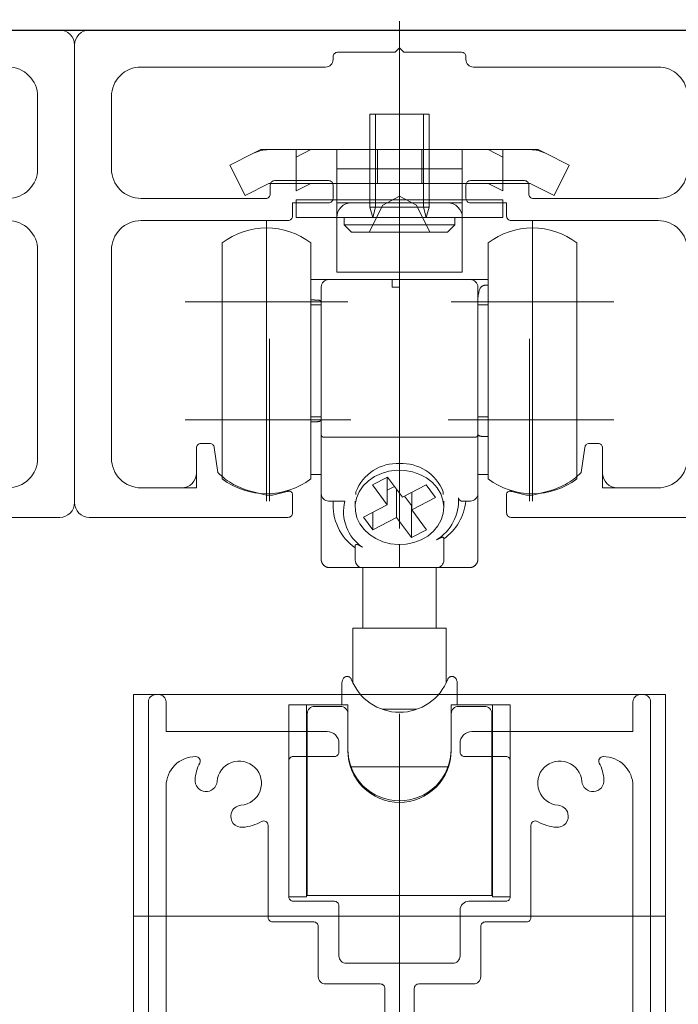
# Model space of a CAD drawing. Units: millimetres. Extents: x -4275 to 7850, y -3045 to 3045.
# Drawn here: x 1364 to 1408, y 284 to 351 of the extents above; entities that cross this region are included whole.
import ezdxf

# ---------------------------------------------------------------- set-up
doc = ezdxf.new("R2010")
doc.units = ezdxf.units.MM
doc.header["$LTSCALE"] = 20
doc.header["$PDMODE"] = 1
doc.header["$PDSIZE"] = -2
for name, color, linetype, lineweight in [('1図面枠', 7, 'Continuous', 15), ('2寸法-2', 7, 'Continuous', 15), ('3一般', 7, 'Continuous', 15)]:
    doc.layers.add(name, color=color, linetype=linetype, lineweight=lineweight)
doc.styles.add('MS PGothic', font='txt', dxfattribs={"bigfont": 'MS PGothic'})
doc.dimstyles.new('SANWA-1', dxfattribs={"dimtxt": 33.826244, "dimasz": 12.712402, "dimexe": 20, "dimexo": 20, "dimgap": 2, "dimtad": 1, "dimdec": 8, "dimdsep": 46, "dimtxsty": 'MS PGothic', "dimblk": 'DOT', "dimblk1": 'DOT', "dimblk2": 'DOT', "dimcen": 0, "dimazin": 0, "dimtfac": 0.8, "dimtdec": 8, "dimtix": 1, "dimtmove": 0, "dimatfit": 0, "dimldrblk": 'DOT', "dimfxl": 1, "dimfrac": 2, "dimtolj": 1, "dimarcsym": 0})

# ---------------------------------------------------------------- blocks, each defined once
blk = doc.blocks.new('グループ')
at = {"layer": '3一般', "color": 7, "linetype": 'Continuous', "lineweight": 30}
blk.add_line((1267.764, 350), (1474.941, 350), dxfattribs=at)
blk = doc.blocks.new('グループ-2')
at = {"layer": '3一般', "color": 7, "linetype": 'Continuous', "lineweight": 15}
for p, q in [((1371.464, -1984), (1371.464, 304.999)), ((1371.464, 304.999), (1407.464, 304.999)), ((1407.464, 304.999), (1407.464, -1984)), ((1371.464, 289.999), (1407.464, 289.999))]:
    blk.add_line(p, q, dxfattribs=at)
blk = doc.blocks.new('グループ-5')
at = {"layer": '3一般', "color": 7, "linetype": 'Continuous', "lineweight": 15}
for p, q in [((1380.464, 337.099), (1380.464, 326.099)), ((1398.464, 337.099), (1398.464, 326.099)), ((1377.464, 335.599), (1377.464, 319.599)), ((1383.464, 335.599), (1383.464, 319.599)), ((1395.464, 326.12), (1395.464, 335.599)), ((1401.464, 326.12), (1401.464, 335.599)), ((1383.464, 333.099), (1384.664, 333.099)), ((1384.664, 333.099), (1388.964, 333.099)), ((1389.464, 333.099), (1388.964, 333.099)), ((1388.964, 333.099), (1388.964, 332.599)), ((1389.464, 332.599), (1389.464, 333.099)), ((1389.464, 333.099), (1394.264, 333.099)), ((1395.464, 333.099), (1394.264, 333.099)), ((1384.164, 322.568), (1384.164, 332.599)), ((1389.464, 332.599), (1388.964, 332.599)), ((1389.464, 332.599), (1389.464, 322.42)), ((1394.764, 332.599), (1394.764, 322.568)), ((1395.464, 332.722), (1395.264, 332.722)), ((1385.964, 331.599), (1374.964, 331.599)), ((1383.464, 331.722), (1383.664, 331.722)), ((1403.964, 331.599), (1392.964, 331.599)), ((1384.164, 331.399), (1383.464, 331.399)), ((1395.464, 331.399), (1394.764, 331.399)), ((1380.464, 329.099), (1380.464, 318.099)), ((1398.464, 329.099), (1398.464, 318.099)), ((1395.464, 319.599), (1395.464, 326.12)), ((1401.464, 319.599), (1401.464, 326.12)), ((1385.964, 323.599), (1374.964, 323.599)), ((1383.464, 323.799), (1384.164, 323.799)), ((1383.464, 323.475), (1383.664, 323.475)), ((1403.964, 323.599), (1392.964, 323.599)), ((1394.764, 323.799), (1395.464, 323.799)), ((1384.164, 318.599), (1384.164, 322.568)), ((1384.664, 322.42), (1389.464, 322.42)), ((1394.264, 322.42), (1389.464, 322.42)), ((1389.464, 322.42), (1389.464, 320.645)), ((1394.764, 322.568), (1394.764, 318.599)), ((1395.464, 322.475), (1395.264, 322.475)), ((1383.464, 319.899), (1383.664, 319.899)), ((1384.164, 319.899), (1383.664, 319.899)), ((1388.658, 319.726), (1387.637, 319.196)), ((1388.638, 319.716), (1388.638, 317.842)), ((1389.658, 318.371), (1388.658, 319.726)), ((1395.264, 319.899), (1394.764, 319.899)), ((1395.464, 319.899), (1395.264, 319.899)), ((1387.637, 319.196), (1388.638, 317.842)), ((1388.638, 318.836), (1389.127, 319.091)), ((1389.27, 318.898), (1389.27, 316.986)), ((1391.273, 319.21), (1389.658, 318.371)), ((1391.905, 318.355), (1391.273, 319.21)), ((1384.164, 314.099), (1384.164, 318.599)), ((1384.664, 318.099), (1385.764, 318.099)), ((1384.964, 318.099), (1384.964, 317.754)), ((1386.514, 318.545), (1386.514, 318.737)), ((1389.8, 318.445), (1390.27, 317.81)), ((1390.29, 318.7), (1390.29, 317.516)), ((1390.29, 317.516), (1391.905, 318.355)), ((1392.414, 318.737), (1392.414, 318.545)), ((1394.264, 318.099), (1393.689, 318.099)), ((1394.764, 318.599), (1394.764, 314.099)), ((1386.464, 318.087), (1386.464, 317.679)), ((1388.638, 317.842), (1387.022, 317.003)), ((1390.27, 317.81), (1390.29, 317.82)), ((1390.27, 317.81), (1390.27, 315.631)), ((1391.29, 316.161), (1390.29, 317.516)), ((1392.464, 317.679), (1392.464, 318.087)), ((1387.022, 317.003), (1387.654, 316.147)), ((1387.654, 317.331), (1387.654, 316.147)), ((1387.654, 316.147), (1389.27, 316.986)), ((1389.27, 316.986), (1390.27, 315.631)), ((1390.27, 315.631), (1391.29, 316.161)), ((1392.464, 315.547), (1392.464, 314.326)), ((1386.464, 314.326), (1386.464, 315.061)), ((1389.464, 315.163), (1389.464, 314.054)), ((1386.464, 314.326), (1386.464, 314.099)), ((1392.464, 314.326), (1392.464, 314.099)), ((1386.964, 313.599), (1384.664, 313.599)), ((1389.464, 313.599), (1386.964, 313.599)), ((1386.989, 313.599), (1386.989, 309.499)), ((1389.464, 313.599), (1389.464, 314.054)), ((1391.964, 313.599), (1389.464, 313.599)), ((1391.939, 309.499), (1391.939, 313.599)), ((1394.264, 313.599), (1391.964, 313.599)), ((1392.614, 309.499), (1386.314, 309.499)), ((1386.314, 309.499), (1386.314, 305.772)), ((1392.614, 305.773), (1392.614, 309.499)), ((1385.564, 304.299), (1385.564, 305.799)), ((1393.364, 304.299), (1393.364, 305.799)), ((1383.164, 304.299), (1381.964, 304.299)), ((1381.964, 304.299), (1381.964, 291.299)), ((1383.164, 304.299), (1385.964, 304.299)), ((1383.164, 304.299), (1383.164, 291.299)), ((1385.464, 304.199), (1383.714, 304.199)), ((1385.964, 304.299), (1385.964, 303.699)), ((1392.964, 304.299), (1395.764, 304.299)), ((1392.964, 303.699), (1392.964, 304.299)), ((1395.214, 304.199), (1393.464, 304.199)), ((1396.964, 304.299), (1395.764, 304.299)), ((1395.764, 291.299), (1395.764, 304.299)), ((1396.964, 291.299), (1396.964, 304.299)), ((1383.214, 303.699), (1383.214, 292.999)), ((1385.964, 303.699), (1385.964, 301.199)), ((1388.298, 303.999), (1390.63, 303.999)), ((1392.964, 301.199), (1392.964, 303.699)), ((1395.714, 303.699), (1395.714, 292.999)), ((1386.176, 300.099), (1392.752, 300.099)), ((1383.214, 292.999), (1383.164, 292.999)), ((1383.214, 291.399), (1383.214, 292.999)), ((1395.764, 292.999), (1395.714, 292.999)), ((1395.714, 292.999), (1395.714, 291.399)), ((1381.964, 291.299), (1383.164, 291.299)), ((1395.714, 291.399), (1383.214, 291.399)), ((1395.764, 291.299), (1396.964, 291.299))]:
    blk.add_line(p, q, dxfattribs=at)
at = {"layer": '3一般', "color": 7, "linetype": 'Continuous', "lineweight": 15, "flags": 128}
for points in [[(1383.464, 335.599, 0.162278), (1380.464, 336.599, 0.162278), (1377.464, 335.599)], [(1401.464, 335.599, 0.162278), (1398.464, 336.599, 0.162278), (1395.464, 335.599)], [(1384.664, 333.099, 0.198912), (1384.31, 332.952, 0.198912), (1384.164, 332.599)], [(1394.764, 332.599, 0.198912), (1394.617, 332.952, 0.198912), (1394.264, 333.099)], [(1389.464, 320.645, 0.157405), (1387.681, 320.167, 0.157405), (1386.514, 318.737)], [(1392.414, 318.737, 0.157405), (1391.247, 320.167, 0.157405), (1389.464, 320.645)], [(1377.464, 319.599, 0.162278), (1380.464, 318.599, 0.162278), (1383.464, 319.599)], [(1395.464, 319.599, 0.162278), (1398.464, 318.599, 0.162278), (1401.464, 319.599)], [(1384.164, 318.599, 0.198912), (1384.31, 318.245, 0.198912), (1384.664, 318.099)], [(1384.983, 318.099, 0.131463), (1385.301, 316.322, 0.131463), (1386.464, 314.941)], [(1385.764, 318.099, 0.154843), (1385.868, 316.345, 0.154843), (1386.964, 314.973)], [(1391.964, 315.468, 0.134994), (1393.102, 316.693, 0.134994), (1393.454, 318.326)], [(1392.464, 315.547, 0.106438), (1393.483, 316.662, 0.106438), (1393.953, 318.099)], [(1394.264, 318.099, 0.198912), (1394.617, 318.245, 0.198912), (1394.764, 318.599)], [(1386.464, 314.099, 0.198912), (1386.61, 313.745, 0.198912), (1386.964, 313.599)], [(1391.964, 313.599, 0.198912), (1392.317, 313.745, 0.198912), (1392.464, 314.099)], [(1385.697, 306.138, 0.093667), (1385.598, 305.981, 0.093667), (1385.564, 305.799)], [(1385.82, 306.219, 0.062075), (1385.754, 306.186, 0.062075), (1385.697, 306.138)], [(1393.231, 306.138, 0.062075), (1393.174, 306.186, 0.062075), (1393.107, 306.219)], [(1393.364, 305.799, 0.093667), (1393.329, 305.981, 0.093667), (1393.231, 306.138)], [(1386.197, 306.042, 0.310331), (1389.464, 303.799, 0.310331), (1392.73, 306.042)], [(1383.714, 304.199, 0.198912), (1383.36, 304.052, 0.198912), (1383.214, 303.699)], [(1385.964, 303.699, 0.198912), (1385.817, 304.052, 0.198912), (1385.464, 304.199)], [(1393.464, 304.199, 0.198912), (1393.11, 304.052, 0.198912), (1392.964, 303.699)], [(1395.714, 303.699, 0.198912), (1395.567, 304.052, 0.198912), (1395.214, 304.199)], [(1385.964, 301.299, 0.414214), (1389.464, 297.799, 0.414214), (1392.964, 301.299)], [(1385.964, 301.199, 0.414214), (1389.464, 297.699, 0.414214), (1392.964, 301.199)]]:
    blk.add_lwpolyline(points, format="xyb", dxfattribs=at)
blk.add_lwpolyline([(1392.014, 319.003), (1391.691, 319.364), (1391.297, 319.67), (1390.843, 319.913), (1390.345, 320.084), (1389.819, 320.177), (1389.282, 320.19), (1388.75, 320.122), (1388.241, 319.976), (1387.772, 319.756), (1387.356, 319.469), (1387.009, 319.125), (1386.741, 318.734), (1386.56, 318.309), (1386.472, 317.864), (1386.481, 317.413), (1386.585, 316.971), (1386.782, 316.551), (1387.065, 316.168), (1387.425, 315.833), (1387.851, 315.557), (1388.329, 315.35), (1388.843, 315.217), (1389.377, 315.164), (1389.914, 315.191), (1390.436, 315.298), (1390.927, 315.482), (1391.371, 315.737), (1391.754, 316.054), (1392.063, 316.423), (1392.289, 316.832), (1392.424, 317.269), (1392.463, 317.719), (1392.407, 318.167), (1392.255, 318.6), (1392.014, 319.003)], close=True, dxfattribs=at)
at = {"layer": '3一般', "color": 7, "linetype": 'Continuous', "lineweight": 15}
for points in [[(1394.764, 331.722), (1394.773, 332.026), (1394.959, 332.696), (1395.264, 332.722)], [(1383.664, 331.722), (1383.798, 331.719), (1384.088, 331.713), (1384.164, 331.599)], [(1383.664, 323.475), (1383.798, 323.478), (1384.088, 323.485), (1384.164, 323.598)], [(1384.164, 322.568), (1384.194, 322.431), (1384.527, 322.422), (1384.664, 322.42)], [(1394.264, 322.42), (1394.4, 322.422), (1394.734, 322.431), (1394.764, 322.568)], [(1395.264, 322.475), (1395.127, 322.479), (1394.83, 322.5), (1394.764, 322.624)], [(1393.689, 318.099), (1393.598, 318.105), (1393.469, 318.236), (1393.454, 318.326)], [(1391.964, 315.468), (1392.09, 315.551), (1392.454, 315.699), (1392.464, 315.547)], [(1386.464, 315.061), (1386.472, 315.217), (1386.838, 315.063), (1386.964, 314.973)], [(1384.164, 314.099), (1384.187, 313.902), (1384.468, 313.622), (1384.664, 313.599)], [(1394.764, 314.099), (1394.74, 313.902), (1394.46, 313.622), (1394.264, 313.599)], [(1386.197, 306.042), (1386.156, 306.149), (1385.932, 306.247), (1385.82, 306.219)], [(1392.73, 306.042), (1392.772, 306.149), (1392.996, 306.247), (1393.107, 306.219)]]:
    blk.add_open_spline(points, degree=2, dxfattribs=at)
blk = doc.blocks.new('グループ-6')
at = {"layer": '3一般', "color": 7, "linetype": 'Continuous', "lineweight": 15}
for p, q in [((1389.464, 335.155), (1389.464, 345.455)), ((1387.464, 344.305), (1391.464, 344.305)), ((1387.464, 341.905), (1387.464, 344.305)), ((1387.843, 341.905), (1387.843, 344.305)), ((1391.085, 344.305), (1391.085, 341.905)), ((1391.464, 344.305), (1391.464, 341.905)), ((1389.464, 343.164), (1389.464, 337.051)), ((1377.975, 340.857), (1379.585, 341.662)), ((1380.071, 341.905), (1379.585, 341.662)), ((1380.071, 341.905), (1380.614, 341.905)), ((1380.614, 341.905), (1389.464, 341.905)), ((1383.464, 341.905), (1382.464, 341.405)), ((1382.464, 339.105), (1382.464, 341.905)), ((1385.214, 341.905), (1385.214, 338.305)), ((1387.464, 338.008), (1387.464, 341.905)), ((1387.464, 341.905), (1387.464, 339.605)), ((1387.843, 338.008), (1387.843, 341.905)), ((1387.964, 339.605), (1387.964, 341.905)), ((1389.464, 341.905), (1398.314, 341.905)), ((1390.964, 341.905), (1390.964, 339.605)), ((1391.085, 341.905), (1391.085, 338.008)), ((1391.464, 341.905), (1391.464, 338.008)), ((1391.464, 339.605), (1391.464, 341.905)), ((1393.714, 338.305), (1393.714, 341.905)), ((1396.464, 341.405), (1395.464, 341.905)), ((1396.464, 341.905), (1396.464, 339.105)), ((1398.857, 341.905), (1398.314, 341.905)), ((1398.857, 341.905), (1399.342, 341.662)), ((1399.342, 341.662), (1400.952, 340.857)), ((1377.975, 340.857), (1379.004, 338.8)), ((1399.924, 338.8), (1400.952, 340.857)), ((1385.214, 340.605), (1393.714, 340.605)), ((1379.004, 338.8), (1380.614, 339.605)), ((1382.464, 339.605), (1380.614, 339.605)), ((1383.464, 339.605), (1382.464, 339.605)), ((1383.464, 339.605), (1382.464, 339.105)), ((1385.214, 339.605), (1383.464, 339.605)), ((1393.714, 339.605), (1385.214, 339.605)), ((1389.464, 339.597), (1389.464, 332.553)), ((1395.464, 339.605), (1393.714, 339.605)), ((1396.464, 339.605), (1395.464, 339.605)), ((1396.464, 339.105), (1395.464, 339.605)), ((1398.314, 339.605), (1396.464, 339.605)), ((1398.314, 339.605), (1399.924, 338.8)), ((1382.464, 338.505), (1382.464, 337.305)), ((1385.214, 338.505), (1382.464, 338.505)), ((1385.214, 338.505), (1385.214, 337.305)), ((1385.214, 338.505), (1393.714, 338.505)), ((1385.214, 338.305), (1393.714, 338.305)), ((1392.714, 338.305), (1386.214, 338.305)), ((1387.414, 336.305), (1388.324, 338.146)), ((1388.324, 338.146), (1389.464, 338.752)), ((1389.464, 338.752), (1390.604, 338.146)), ((1390.604, 338.146), (1391.514, 336.305)), ((1393.714, 337.305), (1393.714, 338.505)), ((1393.714, 338.505), (1396.464, 338.505)), ((1396.464, 338.505), (1396.464, 337.305)), ((1387.652, 337.305), (1387.464, 338.008)), ((1387.464, 338.008), (1387.843, 338.008)), ((1387.652, 337.305), (1387.843, 338.008)), ((1387.843, 338.008), (1391.085, 338.008)), ((1391.275, 337.305), (1391.085, 338.008)), ((1391.085, 338.008), (1391.464, 338.008)), ((1391.464, 338.008), (1391.275, 337.305)), ((1382.464, 337.305), (1385.214, 337.305)), ((1385.214, 337.305), (1385.214, 333.605)), ((1385.214, 337.305), (1393.714, 337.305)), ((1393.214, 337.305), (1385.714, 337.305)), ((1385.714, 337.305), (1385.714, 336.805)), ((1385.714, 336.805), (1393.214, 336.805)), ((1385.714, 336.805), (1386.214, 336.305)), ((1392.714, 336.305), (1393.214, 336.805)), ((1393.214, 336.805), (1393.214, 337.305)), ((1396.464, 337.305), (1393.714, 337.305)), ((1393.714, 333.605), (1393.714, 337.305)), ((1386.214, 336.305), (1392.714, 336.305)), ((1393.714, 333.605), (1385.214, 333.605))]:
    blk.add_line(p, q, dxfattribs=at)
at = {"layer": '3一般', "color": 7, "linetype": 'Continuous', "lineweight": 15, "flags": 128}
for points in [[(1380.614, 341.905, 0.058021), (1380.085, 341.843, 0.058021), (1379.585, 341.662)], [(1399.342, 341.662, 0.058021), (1398.842, 341.843, 0.058021), (1398.314, 341.905)], [(1386.214, 338.305, 0.198912), (1385.507, 338.012, 0.198912), (1385.214, 337.305)], [(1393.714, 337.305, 0.198912), (1393.421, 338.012, 0.198912), (1392.714, 338.305)]]:
    blk.add_lwpolyline(points, format="xyb", dxfattribs=at)
blk = doc.blocks.new('グループ-7')
at = {"layer": '1図面枠', "color": 7, "linetype": 'Continuous', "lineweight": 15}
for p, q in [((1410.464, 350), (1410.464, 350)), ((1367.464, 349), (1367.464, 349)), ((1389.464, 348.8), (1389.464, 348.8)), ((1411.464, 349), (1411.464, 349)), ((1384.964, 348.2), (1384.964, 348.2)), ((1389.164, 348.5), (1389.164, 348.5)), ((1393.664, 348.5), (1393.664, 348.5)), ((1393.964, 348.2), (1393.964, 348.2)), ((1376.664, 323.6), (1376.664, 323.6)), ((1376.664, 323.6), (1376.664, 323.6)), ((1376.664, 323.6), (1376.664, 323.6)), ((1376.664, 323.6), (1376.664, 323.6)), ((1402.264, 323.6), (1402.264, 323.6)), ((1402.264, 323.6), (1402.264, 323.6))]:
    blk.add_line(p, q, dxfattribs=at)
at = {"layer": '3一般', "color": 7, "linetype": 'Continuous', "lineweight": 15}
for p, q in [((1389.464, 316.252), (1389.464, 350.61)), ((1410.464, 350), (1368.464, 350)), ((1367.464, 349), (1367.464, 318)), ((1389.164, 348.5), (1389.464, 348.8)), ((1389.464, 348.8), (1389.764, 348.5)), ((1411.464, 318), (1411.464, 349)), ((1384.964, 348), (1384.964, 348.2)), ((1385.264, 348.5), (1389.164, 348.5)), ((1389.764, 348.5), (1393.664, 348.5)), ((1393.964, 348.2), (1393.964, 348)), ((1371.964, 347.5), (1384.464, 347.5)), ((1394.464, 347.5), (1406.964, 347.5)), ((1369.964, 340.6), (1369.964, 345.5)), ((1408.964, 345.5), (1408.964, 340.6)), ((1380.714, 338.9), (1380.714, 339.505)), ((1381.014, 339.805), (1384.664, 339.805)), ((1384.964, 339.505), (1384.964, 338.605)), ((1393.964, 338.605), (1393.964, 339.505)), ((1394.264, 339.805), (1397.914, 339.805)), ((1398.214, 339.505), (1398.214, 338.9)), ((1380.414, 338.6), (1371.964, 338.6)), ((1382.214, 337.4), (1382.214, 338.305)), ((1382.214, 338.305), (1384.664, 338.305)), ((1394.264, 338.305), (1396.714, 338.305)), ((1396.714, 338.305), (1396.714, 337.4)), ((1406.964, 338.6), (1398.514, 338.6)), ((1371.964, 337.1), (1381.914, 337.1)), ((1397.014, 337.1), (1406.964, 337.1)), ((1369.964, 321), (1369.964, 335.1)), ((1408.964, 335.1), (1408.964, 321)), ((1380.664, 329.1), (1380.664, 318.1)), ((1398.264, 329.1), (1398.264, 318.1)), ((1386.164, 323.6), (1375.164, 323.6)), ((1403.764, 323.6), (1392.764, 323.6)), ((1375.714, 320), (1375.714, 321.7)), ((1376.014, 322), (1376.623, 322)), ((1377.164, 320.029), (1376.92, 321.742)), ((1401.764, 320.029), (1402.008, 321.742)), ((1402.914, 322), (1402.305, 322)), ((1403.214, 321.7), (1403.214, 320)), ((1375.714, 320), (1375.714, 319)), ((1403.214, 320), (1403.214, 319)), ((1371.964, 319), (1374.714, 319)), ((1374.714, 319), (1375.714, 319)), ((1404.214, 319), (1403.214, 319)), ((1404.214, 319), (1406.964, 319)), ((1379.467, 318.745), (1380.464, 318.5)), ((1380.864, 318.5), (1380.464, 318.5)), ((1381.86, 318.745), (1380.864, 318.5)), ((1382.214, 318.578), (1382.214, 317.3)), ((1396.714, 318.578), (1396.714, 317.3)), ((1398.064, 318.5), (1397.067, 318.745)), ((1398.464, 318.5), (1398.064, 318.5)), ((1399.46, 318.745), (1398.464, 318.5)), ((1368.464, 317), (1381.914, 317)), ((1397.014, 317), (1410.464, 317))]:
    blk.add_line(p, q, dxfattribs=at)
at = {"layer": '3一般', "color": 7, "linetype": 'Continuous', "lineweight": 15, "flags": 128}
for points in [[(1368.464, 350, 0.198912), (1367.757, 349.707, 0.198912), (1367.464, 349)], [(1411.464, 349, 0.198912), (1411.171, 349.707, 0.198912), (1410.464, 350)], [(1385.264, 348.5, 0.198912), (1385.052, 348.412, 0.198912), (1384.964, 348.2)], [(1393.964, 348.2, 0.198912), (1393.876, 348.412, 0.198912), (1393.664, 348.5)], [(1371.964, 347.5, 0.198912), (1370.55, 346.914, 0.198912), (1369.964, 345.5)], [(1384.464, 347.5, 0.198912), (1384.817, 347.646, 0.198912), (1384.964, 348)], [(1393.964, 348, 0.198912), (1394.11, 347.646, 0.198912), (1394.464, 347.5)], [(1408.964, 345.5, 0.198912), (1408.378, 346.914, 0.198912), (1406.964, 347.5)], [(1369.964, 340.6, 0.198912), (1370.55, 339.186, 0.198912), (1371.964, 338.6)], [(1406.964, 338.6, 0.198912), (1408.378, 339.186, 0.198912), (1408.964, 340.6)], [(1381.014, 339.805, 0.198912), (1380.802, 339.717, 0.198912), (1380.714, 339.505)], [(1384.964, 339.505, 0.198912), (1384.876, 339.717, 0.198912), (1384.664, 339.805)], [(1394.264, 339.805, 0.198912), (1394.052, 339.717, 0.198912), (1393.964, 339.505)], [(1398.214, 339.505, 0.198912), (1398.126, 339.717, 0.198912), (1397.914, 339.805)], [(1380.414, 338.6, 0.198912), (1380.626, 338.688, 0.198912), (1380.714, 338.9)], [(1398.214, 338.9, 0.198912), (1398.302, 338.688, 0.198912), (1398.514, 338.6)], [(1384.664, 338.305, 0.198912), (1384.876, 338.393, 0.198912), (1384.964, 338.605)], [(1384.664, 338.305, 0.198912), (1384.876, 338.393, 0.198912), (1384.964, 338.605)], [(1393.964, 338.605, 0.198912), (1394.052, 338.393, 0.198912), (1394.264, 338.305)], [(1371.964, 337.1, 0.198912), (1370.55, 336.514, 0.198912), (1369.964, 335.1)], [(1381.914, 337.1, 0.198912), (1382.126, 337.188, 0.198912), (1382.214, 337.4)], [(1396.714, 337.4, 0.198912), (1396.802, 337.188, 0.198912), (1397.014, 337.1)], [(1408.964, 335.1, 0.198912), (1408.378, 336.514, 0.198912), (1406.964, 337.1)], [(1376.014, 322, 0.198912), (1375.802, 321.912, 0.198912), (1375.714, 321.7)], [(1376.92, 321.742, 0.180894), (1376.82, 321.926, 0.180894), (1376.623, 322)], [(1402.305, 322, 0.180894), (1402.108, 321.926, 0.180894), (1402.008, 321.742)], [(1403.214, 321.7, 0.198912), (1403.126, 321.912, 0.198912), (1402.914, 322)], [(1369.964, 321, 0.198912), (1370.55, 319.586, 0.198912), (1371.964, 319)], [(1406.964, 319, 0.198912), (1408.378, 319.586, 0.198912), (1408.964, 321)], [(1374.714, 319, 0.198912), (1375.421, 319.293, 0.198912), (1375.714, 320)], [(1377.164, 320.029, 0.066816), (1378.229, 319.233, 0.066816), (1379.467, 318.745)], [(1399.46, 318.745, 0.066816), (1400.698, 319.233, 0.066816), (1401.764, 320.029)], [(1403.214, 320, 0.198912), (1403.507, 319.293, 0.198912), (1404.214, 319)], [(1381.86, 318.745, 0.00262), (1381.911, 318.758, 0.00262), (1381.962, 318.771)], [(1382.214, 318.578, 0.233276), (1382.135, 318.737, 0.233276), (1381.962, 318.771)], [(1396.966, 318.771, 0.233276), (1396.792, 318.737, 0.233276), (1396.714, 318.578)], [(1396.966, 318.771, 0.00262), (1397.016, 318.758, 0.00262), (1397.067, 318.745)], [(1367.464, 318, 0.198912), (1367.757, 317.293, 0.198912), (1368.464, 317)], [(1410.464, 317, 0.198912), (1411.171, 317.293, 0.198912), (1411.464, 318)], [(1381.914, 317, 0.198912), (1382.126, 317.088, 0.198912), (1382.214, 317.3)], [(1396.714, 317.3, 0.198912), (1396.802, 317.088, 0.198912), (1397.014, 317)]]:
    blk.add_lwpolyline(points, format="xyb", dxfattribs=at)
blk = doc.blocks.new('グループ-11')
at = {"layer": '1図面枠', "color": 7, "linetype": 'Continuous', "lineweight": 15}
for p, q in [((1366.464, 350), (1366.464, 350)), ((1323.464, 349), (1323.464, 349)), ((1345.464, 348.8), (1345.464, 348.8)), ((1367.464, 349), (1367.464, 349)), ((1340.964, 348.2), (1340.964, 348.2)), ((1345.164, 348.5), (1345.164, 348.5)), ((1349.664, 348.5), (1349.664, 348.5)), ((1349.964, 348.2), (1349.964, 348.2)), ((1332.664, 323.6), (1332.664, 323.6)), ((1332.664, 323.6), (1332.664, 323.6)), ((1332.664, 323.6), (1332.664, 323.6)), ((1332.664, 323.6), (1332.664, 323.6)), ((1358.264, 323.6), (1358.264, 323.6)), ((1358.264, 323.6), (1358.264, 323.6))]:
    blk.add_line(p, q, dxfattribs=at)
at = {"layer": '3一般', "color": 7, "linetype": 'Continuous', "lineweight": 15}
for p, q in [((1345.464, 316.252), (1345.464, 350.61)), ((1366.464, 350), (1324.464, 350)), ((1323.464, 349), (1323.464, 318)), ((1345.164, 348.5), (1345.464, 348.8)), ((1345.464, 348.8), (1345.764, 348.5)), ((1367.464, 318), (1367.464, 349)), ((1340.964, 348), (1340.964, 348.2)), ((1341.264, 348.5), (1345.164, 348.5)), ((1345.764, 348.5), (1349.664, 348.5)), ((1349.964, 348.2), (1349.964, 348)), ((1327.964, 347.5), (1340.464, 347.5)), ((1350.464, 347.5), (1362.964, 347.5)), ((1325.964, 340.6), (1325.964, 345.5)), ((1364.964, 345.5), (1364.964, 340.6)), ((1336.714, 338.9), (1336.714, 339.505)), ((1337.014, 339.805), (1340.664, 339.805)), ((1340.964, 339.505), (1340.964, 338.605)), ((1349.964, 338.605), (1349.964, 339.505)), ((1350.264, 339.805), (1353.914, 339.805)), ((1354.214, 339.505), (1354.214, 338.9)), ((1336.414, 338.6), (1327.964, 338.6)), ((1338.214, 338.305), (1340.664, 338.305)), ((1338.214, 337.4), (1338.214, 338.305)), ((1350.264, 338.305), (1352.714, 338.305)), ((1352.714, 338.305), (1352.714, 337.4)), ((1362.964, 338.6), (1354.514, 338.6)), ((1327.964, 337.1), (1337.914, 337.1)), ((1353.014, 337.1), (1362.964, 337.1)), ((1325.964, 321), (1325.964, 335.1)), ((1364.964, 335.1), (1364.964, 321)), ((1336.664, 329.1), (1336.664, 318.1)), ((1354.264, 329.1), (1354.264, 318.1)), ((1342.164, 323.6), (1331.164, 323.6)), ((1359.764, 323.6), (1348.764, 323.6)), ((1331.714, 320), (1331.714, 321.7)), ((1332.014, 322), (1332.623, 322)), ((1333.164, 320.029), (1332.92, 321.742)), ((1357.764, 320.029), (1358.008, 321.742)), ((1358.914, 322), (1358.305, 322)), ((1359.214, 321.7), (1359.214, 320)), ((1331.714, 320), (1331.714, 319)), ((1359.214, 320), (1359.214, 319)), ((1327.964, 319), (1330.714, 319)), ((1330.714, 319), (1331.714, 319)), ((1360.214, 319), (1359.214, 319)), ((1360.214, 319), (1362.964, 319)), ((1335.467, 318.745), (1336.464, 318.5)), ((1336.864, 318.5), (1336.464, 318.5)), ((1337.86, 318.745), (1336.864, 318.5)), ((1338.214, 318.578), (1338.214, 317.3)), ((1352.714, 318.578), (1352.714, 317.3)), ((1354.064, 318.5), (1353.067, 318.745)), ((1354.464, 318.5), (1354.064, 318.5)), ((1355.46, 318.745), (1354.464, 318.5)), ((1324.464, 317), (1337.914, 317)), ((1353.014, 317), (1366.464, 317))]:
    blk.add_line(p, q, dxfattribs=at)
at = {"layer": '3一般', "color": 7, "linetype": 'Continuous', "lineweight": 15, "flags": 128}
for points in [[(1324.464, 350, 0.198912), (1323.757, 349.707, 0.198912), (1323.464, 349)], [(1367.464, 349, 0.198912), (1367.171, 349.707, 0.198912), (1366.464, 350)], [(1341.264, 348.5, 0.198912), (1341.052, 348.412, 0.198912), (1340.964, 348.2)], [(1349.964, 348.2, 0.198912), (1349.876, 348.412, 0.198912), (1349.664, 348.5)], [(1327.964, 347.5, 0.198912), (1326.55, 346.914, 0.198912), (1325.964, 345.5)], [(1340.464, 347.5, 0.198912), (1340.817, 347.646, 0.198912), (1340.964, 348)], [(1349.964, 348, 0.198912), (1350.11, 347.646, 0.198912), (1350.464, 347.5)], [(1364.964, 345.5, 0.198912), (1364.378, 346.914, 0.198912), (1362.964, 347.5)], [(1325.964, 340.6, 0.198912), (1326.55, 339.186, 0.198912), (1327.964, 338.6)], [(1362.964, 338.6, 0.198912), (1364.378, 339.186, 0.198912), (1364.964, 340.6)], [(1337.014, 339.805, 0.198912), (1336.802, 339.717, 0.198912), (1336.714, 339.505)], [(1340.964, 339.505, 0.198912), (1340.876, 339.717, 0.198912), (1340.664, 339.805)], [(1350.264, 339.805, 0.198912), (1350.052, 339.717, 0.198912), (1349.964, 339.505)], [(1354.214, 339.505, 0.198912), (1354.126, 339.717, 0.198912), (1353.914, 339.805)], [(1336.414, 338.6, 0.198912), (1336.626, 338.688, 0.198912), (1336.714, 338.9)], [(1354.214, 338.9, 0.198912), (1354.302, 338.688, 0.198912), (1354.514, 338.6)], [(1340.664, 338.305, 0.198912), (1340.876, 338.393, 0.198912), (1340.964, 338.605)], [(1340.664, 338.305, 0.198912), (1340.876, 338.393, 0.198912), (1340.964, 338.605)], [(1349.964, 338.605, 0.198912), (1350.052, 338.393, 0.198912), (1350.264, 338.305)], [(1327.964, 337.1, 0.198912), (1326.55, 336.514, 0.198912), (1325.964, 335.1)], [(1337.914, 337.1, 0.198912), (1338.126, 337.188, 0.198912), (1338.214, 337.4)], [(1352.714, 337.4, 0.198912), (1352.802, 337.188, 0.198912), (1353.014, 337.1)], [(1364.964, 335.1, 0.198912), (1364.378, 336.514, 0.198912), (1362.964, 337.1)], [(1332.014, 322, 0.198912), (1331.802, 321.912, 0.198912), (1331.714, 321.7)], [(1332.92, 321.742, 0.180894), (1332.82, 321.926, 0.180894), (1332.623, 322)], [(1358.305, 322, 0.180894), (1358.108, 321.926, 0.180894), (1358.008, 321.742)], [(1359.214, 321.7, 0.198912), (1359.126, 321.912, 0.198912), (1358.914, 322)], [(1325.964, 321, 0.198912), (1326.55, 319.586, 0.198912), (1327.964, 319)], [(1362.964, 319, 0.198912), (1364.378, 319.586, 0.198912), (1364.964, 321)], [(1330.714, 319, 0.198912), (1331.421, 319.293, 0.198912), (1331.714, 320)], [(1333.164, 320.029, 0.066816), (1334.229, 319.233, 0.066816), (1335.467, 318.745)], [(1355.46, 318.745, 0.066816), (1356.698, 319.233, 0.066816), (1357.764, 320.029)], [(1359.214, 320, 0.198912), (1359.507, 319.293, 0.198912), (1360.214, 319)], [(1337.86, 318.745, 0.00262), (1337.911, 318.758, 0.00262), (1337.962, 318.771)], [(1338.214, 318.578, 0.233276), (1338.135, 318.737, 0.233276), (1337.962, 318.771)], [(1352.966, 318.771, 0.233276), (1352.792, 318.737, 0.233276), (1352.714, 318.578)], [(1352.966, 318.771, 0.00262), (1353.016, 318.758, 0.00262), (1353.067, 318.745)], [(1323.464, 318, 0.198912), (1323.757, 317.293, 0.198912), (1324.464, 317)], [(1366.464, 317, 0.198912), (1367.171, 317.293, 0.198912), (1367.464, 318)], [(1337.914, 317, 0.198912), (1338.126, 317.088, 0.198912), (1338.214, 317.3)], [(1352.714, 317.3, 0.198912), (1352.802, 317.088, 0.198912), (1353.014, 317)]]:
    blk.add_lwpolyline(points, format="xyb", dxfattribs=at)
blk = doc.blocks.new('グループ-30')
at = {"layer": '3一般', "color": 7, "linetype": 'Continuous', "lineweight": 15}
for p, q in [((1372.964, 304.999), (1373.164, 304.999)), ((1405.764, 304.999), (1405.964, 304.999)), ((1372.464, 304.499), (1372.464, 270.299)), ((1373.664, 304.499), (1373.664, 302.499)), ((1405.264, 304.499), (1405.264, 302.499)), ((1406.464, 270.299), (1406.464, 304.499)), ((1389.464, 268.791), (1389.464, 303.697)), ((1373.664, 302.499), (1384.564, 302.499)), ((1394.364, 302.499), (1405.264, 302.499)), ((1385.364, 301.699), (1385.364, 301.099)), ((1385.364, 301.099), (1385.364, 301.699)), ((1393.564, 301.699), (1393.564, 301.099)), ((1375.674, 300.799), (1375.664, 300.799)), ((1385.064, 300.799), (1382.264, 300.799)), ((1396.664, 300.799), (1393.864, 300.799)), ((1403.264, 300.799), (1403.253, 300.799)), ((1381.964, 291.299), (1381.964, 300.499)), ((1396.964, 300.499), (1396.964, 291.299)), ((1373.664, 271.499), (1373.664, 298.799)), ((1405.264, 298.799), (1405.264, 271.499)), ((1378.065, 296.95), (1378.065, 296.95)), ((1400.863, 296.95), (1400.863, 296.95)), ((1380.564, 296.141), (1380.564, 289.899)), ((1398.364, 296.141), (1398.364, 289.899)), ((1382.264, 290.999), (1385.064, 290.999)), ((1394.164, 290.999), (1396.664, 290.999)), ((1385.364, 290.699), (1385.364, 287.299)), ((1393.564, 290.399), (1393.564, 287.299)), ((1383.664, 289.599), (1380.864, 289.599)), ((1398.064, 289.599), (1395.264, 289.599)), ((1383.964, 285.899), (1383.964, 289.299)), ((1394.964, 285.899), (1394.964, 289.299)), ((1393.064, 286.799), (1385.864, 286.799)), ((1384.464, 285.399), (1388.164, 285.399)), ((1388.464, 285.099), (1388.464, 283.299)), ((1390.464, 285.099), (1390.464, 283.299)), ((1390.764, 285.399), (1394.464, 285.399)), ((1384.514, 282.999), (1388.164, 282.999)), ((1390.764, 282.999), (1394.414, 282.999)), ((1384.014, 271.499), (1384.014, 282.499)), ((1394.914, 271.499), (1394.914, 282.499)), ((1385.714, 281.799), (1393.214, 281.799)), ((1385.214, 270.499), (1385.214, 281.299)), ((1393.714, 281.299), (1393.714, 270.499)), ((1373.664, 271.199), (1373.664, 271.199)), ((1373.964, 271.199), (1375.674, 271.199)), ((1383.714, 271.199), (1381.553, 271.199)), ((1394.914, 271.199), (1394.914, 271.199)), ((1397.374, 271.199), (1395.214, 271.199)), ((1403.253, 271.199), (1404.964, 271.199)), ((1372.464, 270.299), (1372.464, 269.999)), ((1385.214, 270.499), (1385.264, 270.499)), ((1385.464, 270.299), (1385.464, 270.199)), ((1393.464, 270.299), (1393.464, 270.199)), ((1393.714, 270.499), (1393.664, 270.499)), ((1406.464, 270.299), (1406.464, 269.999)), ((1372.764, 269.999), (1372.464, 269.999)), ((1385.264, 269.999), (1372.764, 269.999)), ((1393.464, 269.999), (1393.464, 269.999)), ((1393.664, 269.999), (1406.164, 269.999)), ((1406.164, 269.999), (1406.464, 269.999))]:
    blk.add_line(p, q, dxfattribs=at)
at = {"layer": '3一般', "color": 7, "linetype": 'Continuous', "lineweight": 15, "flags": 128}
for points in [[(1372.964, 304.999, 0.198912), (1372.61, 304.852, 0.198912), (1372.464, 304.499)], [(1373.664, 304.499, 0.198912), (1373.517, 304.852, 0.198912), (1373.164, 304.999)], [(1405.764, 304.999, 0.198912), (1405.41, 304.852, 0.198912), (1405.264, 304.499)], [(1406.464, 304.499, 0.198912), (1406.317, 304.852, 0.198912), (1405.964, 304.999)], [(1385.364, 301.699, 0.198912), (1385.129, 302.264, 0.198912), (1384.564, 302.499)], [(1394.364, 302.499, 0.198912), (1393.798, 302.264, 0.198912), (1393.564, 301.699)], [(1375.664, 300.799, 0.198912), (1374.25, 300.213, 0.198912), (1373.664, 298.799)], [(1375.942, 300.362, 0.26103), (1375.93, 300.655, 0.26103), (1375.674, 300.799)], [(1382.264, 300.799, 0.198912), (1382.052, 300.711, 0.198912), (1381.964, 300.499)], [(1385.064, 300.799, 0.198912), (1385.276, 300.887, 0.198912), (1385.364, 301.099)], [(1393.564, 301.099, 0.198912), (1393.652, 300.887, 0.198912), (1393.864, 300.799)], [(1396.964, 300.499, 0.198912), (1396.876, 300.711, 0.198912), (1396.664, 300.799)], [(1403.253, 300.799, 0.26103), (1402.997, 300.655, 0.26103), (1402.986, 300.362)], [(1405.264, 298.799, 0.198912), (1404.678, 300.213, 0.198912), (1403.264, 300.799)], [(1375.942, 300.362, 0.049268), (1375.726, 299.813, 0.049268), (1375.623, 299.233)], [(1378.731, 297.503, 0.292725), (1380.021, 298.479, 0.292725), (1379.674, 300.059, 0.292725), (1378.094, 300.406, 0.292725), (1377.118, 299.116)], [(1401.809, 299.116, 0.292725), (1400.833, 300.406, 0.292725), (1399.253, 300.059, 0.292725), (1398.907, 298.479, 0.292725), (1400.197, 297.503)], [(1403.305, 299.233, 0.049268), (1403.201, 299.813, 0.049268), (1402.986, 300.362)], [(1375.623, 299.233, 0.414214), (1376.312, 298.426, 0.414214), (1377.118, 299.116)], [(1401.809, 299.116, 0.414214), (1402.615, 298.426, 0.414214), (1403.305, 299.233)], [(1378.731, 297.503, 0.155096), (1378.31, 297.332, 0.155096), (1378.065, 296.95)], [(1400.863, 296.95, 0.155096), (1400.618, 297.332, 0.155096), (1400.197, 297.503)], [(1378.065, 296.95, 0.243476), (1378.212, 296.276, 0.243476), (1378.848, 296.008)], [(1400.08, 296.008, 0.243476), (1400.715, 296.276, 0.243476), (1400.863, 296.95)], [(1378.848, 296.008, 0.055753), (1379.503, 296.133, 0.055753), (1380.114, 296.401)], [(1380.564, 296.141, 0.267949), (1380.414, 296.401, 0.267949), (1380.114, 296.401)], [(1398.814, 296.401, 0.267949), (1398.514, 296.401, 0.267949), (1398.364, 296.141)], [(1398.814, 296.401, 0.055753), (1399.425, 296.133, 0.055753), (1400.08, 296.008)], [(1381.964, 291.299, 0.198912), (1382.052, 291.087, 0.198912), (1382.264, 290.999)], [(1385.364, 290.699, 0.198912), (1385.276, 290.911, 0.198912), (1385.064, 290.999)], [(1394.164, 290.999, 0.198912), (1393.74, 290.823, 0.198912), (1393.564, 290.399)], [(1396.664, 290.999, 0.198912), (1396.876, 291.087, 0.198912), (1396.964, 291.299)], [(1380.564, 289.899, 0.198912), (1380.652, 289.687, 0.198912), (1380.864, 289.599)], [(1380.564, 289.899, 0.198912), (1380.652, 289.687, 0.198912), (1380.864, 289.599)], [(1383.964, 289.299, 0.198912), (1383.876, 289.511, 0.198912), (1383.664, 289.599)], [(1395.264, 289.599, 0.198912), (1395.052, 289.511, 0.198912), (1394.964, 289.299)], [(1398.064, 289.599, 0.198912), (1398.276, 289.687, 0.198912), (1398.364, 289.899)], [(1398.064, 289.599, 0.198912), (1398.276, 289.687, 0.198912), (1398.364, 289.899)], [(1385.364, 287.299, 0.198912), (1385.51, 286.945, 0.198912), (1385.864, 286.799)], [(1393.064, 286.799, 0.198912), (1393.417, 286.945, 0.198912), (1393.564, 287.299)], [(1383.964, 285.899, 0.198912), (1384.11, 285.545, 0.198912), (1384.464, 285.399)], [(1394.464, 285.399, 0.198912), (1394.817, 285.545, 0.198912), (1394.964, 285.899)], [(1388.464, 285.099, 0.198912), (1388.376, 285.311, 0.198912), (1388.164, 285.399)], [(1390.764, 285.399, 0.198912), (1390.552, 285.311, 0.198912), (1390.464, 285.099)], [(1384.514, 282.999, 0.198912), (1384.16, 282.852, 0.198912), (1384.014, 282.499)], [(1388.164, 282.999, 0.198912), (1388.376, 283.087, 0.198912), (1388.464, 283.299)], [(1390.464, 283.299, 0.198912), (1390.552, 283.087, 0.198912), (1390.764, 282.999)], [(1394.914, 282.499, 0.198912), (1394.767, 282.852, 0.198912), (1394.414, 282.999)], [(1385.714, 281.799, 0.198912), (1385.36, 281.652, 0.198912), (1385.214, 281.299)], [(1393.714, 281.299, 0.198912), (1393.567, 281.652, 0.198912), (1393.214, 281.799)], [(1376.334, 274.948, 0.14848), (1375.635, 273.351, 0.14848), (1375.942, 271.635)], [(1377.553, 274.836, 0.243476), (1376.972, 275.208, 0.243476), (1376.334, 274.948)], [(1377.474, 273.973, 0.155096), (1377.65, 274.392, 0.155096), (1377.553, 274.836)], [(1379.674, 274.836, 0.155096), (1379.577, 274.392, 0.155096), (1379.754, 273.973)], [(1380.894, 274.948, 0.243476), (1380.255, 275.208, 0.243476), (1379.674, 274.836)], [(1381.286, 271.635, 0.14848), (1381.593, 273.351, 0.14848), (1380.894, 274.948)], [(1398.034, 274.948, 0.14848), (1397.335, 273.351, 0.14848), (1397.642, 271.635)], [(1399.253, 274.836, 0.243476), (1398.672, 275.208, 0.243476), (1398.034, 274.948)], [(1399.174, 273.973, 0.155096), (1399.35, 274.392, 0.155096), (1399.253, 274.836)], [(1401.374, 274.836, 0.155096), (1401.277, 274.392, 0.155096), (1401.454, 273.973)], [(1402.594, 274.948, 0.243476), (1401.955, 275.208, 0.243476), (1401.374, 274.836)], [(1402.986, 271.635, 0.14848), (1403.293, 273.351, 0.14848), (1402.594, 274.948)], [(1377.474, 273.973, 0.292725), (1377.251, 272.371, 0.292725), (1378.614, 271.499, 0.292725), (1379.976, 272.371, 0.292725), (1379.754, 273.973)], [(1399.174, 273.973, 0.292725), (1398.951, 272.371, 0.292725), (1400.314, 271.499, 0.292725), (1401.676, 272.371, 0.292725), (1401.454, 273.973)], [(1373.664, 271.499, 0.198912), (1373.752, 271.287, 0.198912), (1373.964, 271.199)], [(1375.674, 271.199, 0.26103), (1375.93, 271.342, 0.26103), (1375.942, 271.635)], [(1381.286, 271.635, 0.26103), (1381.297, 271.342, 0.26103), (1381.553, 271.199)], [(1383.714, 271.199, 0.198912), (1383.926, 271.287, 0.198912), (1384.014, 271.499)], [(1394.914, 271.499, 0.198912), (1395.002, 271.287, 0.198912), (1395.214, 271.199)], [(1397.374, 271.199, 0.26103), (1397.63, 271.342, 0.26103), (1397.642, 271.635)], [(1402.986, 271.635, 0.26103), (1402.997, 271.342, 0.26103), (1403.253, 271.199)], [(1404.964, 271.199, 0.198912), (1405.176, 271.287, 0.198912), (1405.264, 271.499)], [(1372.464, 270.299, 0.198912), (1372.552, 270.087, 0.198912), (1372.764, 269.999)], [(1385.464, 270.299, 0.198912), (1385.405, 270.44, 0.198912), (1385.264, 270.499)], [(1385.264, 269.999, 0.198912), (1385.405, 270.057, 0.198912), (1385.464, 270.199)], [(1393.664, 270.499, 0.198912), (1393.522, 270.44, 0.198912), (1393.464, 270.299)], [(1393.464, 270.199, 0.198912), (1393.522, 270.057, 0.198912), (1393.664, 269.999)], [(1406.164, 269.999, 0.198912), (1406.376, 270.087, 0.198912), (1406.464, 270.299)]]:
    blk.add_lwpolyline(points, format="xyb", dxfattribs=at)
blk = doc.blocks.new('グループ-34')
at = {"layer": '3一般', "color": 7}
for name in ['グループ-11', 'グループ-7', 'グループ-6', 'グループ-5', 'グループ-2', 'グループ-30']:
    blk.add_blockref(name, (0, 0), dxfattribs=at)
blk = doc.blocks.new('グループ-35')
at = {"layer": '3一般', "color": 7}
for name in ['グループ-34', 'グループ']:
    blk.add_blockref(name, (0, 0), dxfattribs=at)
blk = doc.blocks.new('_Dot')
at = {"color": 0, "linetype": 'ByBlock', "lineweight": -2}
blk.add_line((-0.5, 0), (-1, 0), dxfattribs=at)
at = {"color": 0, "linetype": 'ByBlock', "const_width": 0.5}
blk.add_lwpolyline([(-0.25, 0, 1), (0.25, 0, 1)], format="xyb", close=True, dxfattribs=at)
blk = doc.blocks.new('*D173')
at = {"layer": '2寸法-2', "color": 0, "linetype": 'Continuous', "lineweight": -2}
for p, q in [((1323.464, 369), (1323.464, 620)), ((1451.464, 362), (1451.464, 620)), ((1336.176, 600), (1438.751, 600))]:
    blk.add_line(p, q, dxfattribs=at)
at = {"layer": 'Defpoints', "color": 0}
for p in [(1451.464, 600), (1323.464, 349), (1451.464, 342)]:
    blk.add_point(p, dxfattribs=at)
at = {"layer": '2寸法-2', "color": 0, "lineweight": -2, "xscale": 12.71240234375, "yscale": 12.71240234375, "zscale": 12.71240234375, "rotation": 180}
blk.add_blockref('_Dot', (1323.464, 600), dxfattribs=at)
at = {"layer": '2寸法-2', "color": 0, "lineweight": -2, "xscale": 12.71240234375, "yscale": 12.71240234375, "zscale": 12.71240234375}
blk.add_blockref('_Dot', (1451.464, 600), dxfattribs=at)
at = {"layer": '2寸法-2', "color": 0, "lineweight": 15, "insert": (1387.464, 619.009), "char_height": 33.8262, "attachment_point": 5, "style": 'MS PGothic'}
blk.add_mtext('\\A1;128', dxfattribs=at)

msp = doc.modelspace()

# ---------------------------------------------------------------- block references
at = {"layer": '3一般', "color": 7}
msp.add_blockref('グループ-35', (0, 0), dxfattribs=at)

# ---------------------------------------------------------------- dimensions: what is measured, and where the dimension line sits
at = {"layer": '2寸法-2', "color": 7, "linetype": 'Continuous', "lineweight": 15}
dim = msp.add_linear_dim(base=(1451.4637784205, 600), p1=(1323.4637784205, 348.9999999955), p2=(1451.4637784205, 342), dimstyle='SANWA-1', override={"dimgap": 2, "dimpost": '<>', "dimtxsty": 'MS PGothic', "dimtmove": 2}, dxfattribs=at)
dim.commit()
dim.dimension.update_dxf_attribs({"geometry": '*D173', "text_midpoint": (1387.4637784205, 619.0092193912)})

doc.saveas('drawing.dxf')
